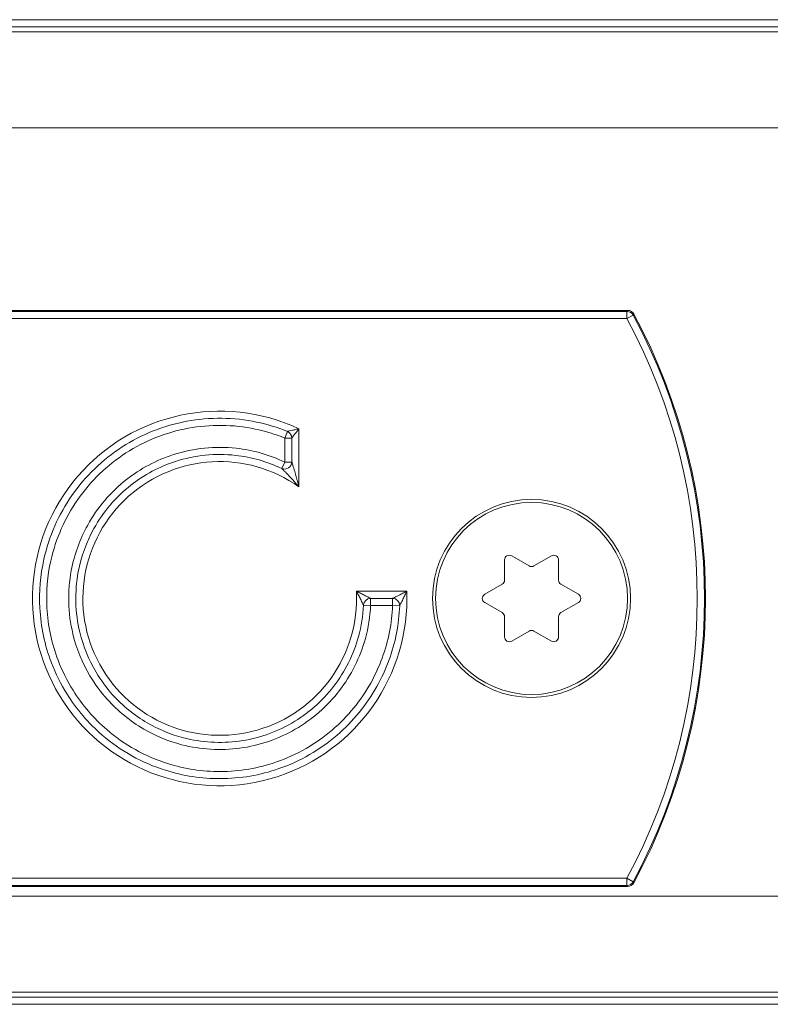
# Model space of a CAD drawing. Units: inches. Extents: x -91 to 10638, y 60 to 10919.
# Drawn here: x 378 to 409, y 3497 to 3538 of the extents above; entities that cross this region are included whole.
import ezdxf

# ---------------------------------------------------------------- set-up
doc = ezdxf.new("R2010")
doc.units = ezdxf.units.IN
doc.header["$MEASUREMENT"] = 0
doc.layers.add('SIMON-PROtec_02', color=82, linetype='Continuous', lineweight=15)

msp = doc.modelspace()

# ---------------------------------------------------------------- linework, layer by layer
at = {"layer": 'SIMON-PROtec_02'}
for p, q in [((152.2, 3537.55827), (977.2, 3537.55827)), ((152.2, 3537.25827), (977.2, 3537.25827)), ((152.2, 3537.05827), (977.2, 3537.05827)), ((152.2, 3533.05827), (977.2, 3533.05827)), ((403.4, 3525.45298), (339.9, 3525.45298)), ((339.9, 3525.45294), (403.4, 3525.45294)), ((403.37495, 3525.41105), (339.92505, 3525.41105)), ((403.37495, 3525.11109), (403.37495, 3525.41105)), ((403.63928, 3525.25287), (403.37495, 3525.11109)), ((403.4, 3525.45298), (403.4, 3525.45294)), ((403.66419, 3525.29503), (403.66423, 3525.29506)), ((339.92505, 3525.11109), (403.37495, 3525.11109)), ((389.11866, 3520.1385), (389.22981, 3520.41263)), ((389.71027, 3518.10585), (389.71027, 3520.5258)), ((389.41447, 3520.1385), (389.11866, 3520.1385)), ((389.11866, 3520.1385), (389.11866, 3519.13708)), ((389.41447, 3519.13708), (389.41447, 3520.1385)), ((388.99133, 3518.87009), (389.11866, 3519.13708)), ((389.11866, 3519.13708), (389.41447, 3519.13708)), ((398.275, 3514.22326), (398.275, 3515.06041)), ((398.575, 3515.23362), (399.3, 3514.81504)), ((399.5, 3514.81504), (400.225, 3515.23362)), ((400.525, 3515.06041), (400.525, 3514.22326)), ((394.2045, 3513.75827), (392.10237, 3513.75827)), ((397.45, 3513.63147), (398.175, 3514.05005)), ((400.625, 3514.05005), (401.35, 3513.63147)), ((392.69512, 3513.46246), (392.69512, 3513.16666)), ((393.61276, 3513.46246), (392.69512, 3513.46246)), ((393.61276, 3513.16666), (393.61276, 3513.46246)), ((392.69512, 3513.16666), (392.39963, 3513.18037)), ((392.69512, 3513.16666), (393.61276, 3513.16666)), ((393.90833, 3513.15469), (393.61276, 3513.16666)), ((398.175, 3512.86648), (397.45, 3513.28506)), ((401.35, 3513.28506), (400.625, 3512.86648)), ((398.275, 3511.85612), (398.275, 3512.69328)), ((400.525, 3512.69328), (400.525, 3511.85612)), ((399.3, 3512.10149), (398.575, 3511.68291)), ((400.225, 3511.68291), (399.5, 3512.10149)), ((403.4, 3501.46359), (339.9, 3501.46359)), ((339.9, 3501.46355), (403.4, 3501.46355)), ((403.37495, 3501.80544), (339.92505, 3501.80544)), ((339.92505, 3501.50549), (403.37495, 3501.50549)), ((403.37495, 3501.50549), (403.37495, 3501.80544)), ((403.37495, 3501.80544), (403.63928, 3501.66366)), ((403.4, 3501.46359), (403.4, 3501.46355)), ((403.66423, 3501.62148), (403.66419, 3501.6215)), ((152.2, 3501.05827), (977.2, 3501.05827)), ((152.2, 3497.05827), (977.2, 3497.05827)), ((152.2, 3496.85827), (977.2, 3496.85827)), ((152.2, 3496.55827), (977.2, 3496.55827))]:
    msp.add_line(p, q, dxfattribs=at)
for radius in [4.12426, 4]:
    msp.add_circle((399.4, 3513.45827), radius, dxfattribs=at)
for centre, radius, start, end in [((403.4, 3525.15298), 0.3, 28.26639, 90), ((381.65, 3513.45827), 24.95278, 331.791788, 28.208212), ((381.65, 3513.45827), 24.99467, 331.73361, 28.26639), ((381.65, 3513.45827), 24.99472, 331.73361, 28.26639), ((381.65, 3513.45827), 24.65283, 331.791788, 28.208212), ((386.41027, 3513.45827), 7.8, 64.971001, 2.204228), ((386.41027, 3513.45827), 5.7, 54.62346, 3.016961), ((398.475, 3515.06041), 0.2, 60, 180), ((400.325, 3515.06041), 0.2, 0, 120), ((399.4, 3514.98824), 0.2, 240, 300), ((398.075, 3514.22326), 0.2, 300, 0), ((400.725, 3514.22326), 0.2, 180, 240), ((397.55, 3513.45827), 0.2, 120, 240), ((401.25, 3513.45827), 0.2, 300, 60), ((398.075, 3512.69328), 0.2, 0, 60), ((400.725, 3512.69328), 0.2, 120, 180), ((399.4, 3511.92829), 0.2, 60, 120), ((398.475, 3511.85612), 0.2, 180, 300), ((400.325, 3511.85612), 0.2, 240, 0), ((403.4, 3501.76355), 0.3, 270, 331.73361)]:
    msp.add_arc(centre, radius, start, end, dxfattribs=at)
for centre, major_axis, ratio, start_param, end_param in [((403.37495, 3525.11109), (-0.1418, 0.26436), 0.9999022, 4.71238898, 5.79067685), ((403.4, 3525.15298), (0.29998, 0), 0.99990208, 0.49352363, 1.57079633), ((389.11866, 3520.1385), (0.16761, -0.24881), 0.97985714, 0.98738134, 2.15421131), ((389.11866, 3519.13708), (0.25372, 0.16009), 0.95331762, 3.72627235, 5.69850561), ((392.69512, 3513.16666), (0.21699, 0.20716), 0.97376399, 0.82184996, 2.31974269), ((393.61276, 3513.16666), (0.2078, -0.21638), 0.97149119, 0.77962181, 2.36197085), ((403.37495, 3501.80544), (0.29998, 0), 0.9999022, 4.71238898, 5.79067685), ((403.4, 3501.76355), (-0.14206, -0.26421), 0.99990208, 0.49352363, 1.57079633)]:
    msp.add_ellipse(centre, major_axis=major_axis, ratio=ratio, start_param=start_param, end_param=end_param, dxfattribs=at)
for points, knots in [([(403.4, 3525.45294), (403.39898, 3525.45122), (403.39795, 3525.4495), (403.39379, 3525.44255), (403.39066, 3525.43731), (403.38753, 3525.43207), (403.3844, 3525.42684), (403.38127, 3525.4216), (403.37707, 3525.4146), (403.37601, 3525.41282), (403.37495, 3525.41105)], [0.060483013, 0.060483013, 0.060483013, 0.060483013, 0.090018603, 0.090018603, 0.180037206, 0.180037206, 0.180037206, 0.270029292, 0.270029292, 0.300532646, 0.300532646, 0.300532646, 0.300532646]), ([(403.63928, 3525.25287), (403.64034, 3525.25466), (403.64139, 3525.25645), (403.64556, 3525.2635), (403.64868, 3525.26877), (403.65179, 3525.27404), (403.6549, 3525.27931), (403.65801, 3525.28458), (403.66215, 3525.29158), (403.66317, 3525.2933), (403.66419, 3525.29503)], [-0.300532646, -0.300532646, -0.300532646, -0.300532646, -0.270029292, -0.270029292, -0.180037206, -0.180037206, -0.180037206, -0.090018603, -0.090018603, -0.060483013, -0.060483013, -0.060483013, -0.060483013]), ([(389.22981, 3520.41263), (388.81383, 3520.58128), (388.3829, 3520.71219), (387.00023, 3521.0016), (385.99577, 3521.01327), (384.09224, 3520.66081), (383.15855, 3520.29026), (381.53134, 3519.24151), (380.80823, 3518.54423), (379.70102, 3516.95623), (379.29677, 3516.03663), (378.93855, 3514.43061), (378.88034, 3513.74016), (378.95837, 3512.27869), (379.12071, 3511.51237), (379.57381, 3510.32545), (379.79302, 3509.88628), (380.04985, 3509.47606), (380.44807, 3508.84002), (380.94377, 3508.26244), (382.27951, 3507.1124), (383.18123, 3506.60861), (384.89025, 3506.06871), (385.65991, 3505.9513), (387.26883, 3505.95713), (388.09146, 3506.09783), (389.76252, 3506.67911), (390.586, 3507.15297), (391.96539, 3508.33701), (392.52947, 3509.02669), (393.34521, 3510.48384), (393.6236, 3511.24435), (393.8478, 3512.39032), (393.89282, 3512.77159), (393.90833, 3513.15469)], [-1.80177298, -1.80177298, -1.80177298, -1.80177298, -1.67362609, -1.67362609, -1.39468841, -1.39468841, -1.11575073, -1.11575073, -0.83681305, -0.83681305, -0.55787536, -0.55787536, -0.36262549, -0.36262549, -0.13947134, -0.13947134, 0, 0, 0, 0.21625176, 0.21625176, 0.50651042, 0.50651042, 0.72844861, 0.72844861, 0.96575703, 0.96575703, 1.23408423, 1.23408423, 1.48558852, 1.48558852, 1.71258699, 1.71258699, 1.8220881, 1.8220881, 1.8220881, 1.8220881]), ([(393.61276, 3513.16666), (393.59787, 3512.79867), (393.55462, 3512.43241), (393.33926, 3511.33162), (393.07184, 3510.60109), (392.28826, 3509.20138), (391.74641, 3508.53889), (390.4214, 3507.40151), (389.63038, 3506.94633), (388.02519, 3506.38796), (387.23499, 3506.25281), (385.68949, 3506.24722), (384.95017, 3506.35999), (383.30852, 3506.87861), (382.44234, 3507.36254), (381.15925, 3508.46725), (380.68309, 3509.02206), (380.30057, 3509.63303), (380.05386, 3510.02708), (379.8433, 3510.44894), (379.40806, 3511.58907), (379.25211, 3512.32519), (379.17715, 3513.72905), (379.23308, 3514.39228), (379.57717, 3515.935), (379.96548, 3516.81835), (381.02906, 3518.34375), (381.72366, 3519.01354), (383.28673, 3520.02096), (384.18361, 3520.37689), (386.01211, 3520.71546), (386.97698, 3520.70425), (388.30515, 3520.42625), (388.71908, 3520.3005), (389.11866, 3520.1385)], [-1.8220881, -1.8220881, -1.8220881, -1.8220881, -1.71258699, -1.71258699, -1.48558852, -1.48558852, -1.23408423, -1.23408423, -0.96575703, -0.96575703, -0.72844861, -0.72844861, -0.50651042, -0.50651042, -0.21625176, -0.21625176, 0, 0, 0, 0.13947134, 0.13947134, 0.36262549, 0.36262549, 0.55787536, 0.55787536, 0.83681305, 0.83681305, 1.11575073, 1.11575073, 1.39468841, 1.39468841, 1.67362609, 1.67362609, 1.80177298, 1.80177298, 1.80177298, 1.80177298]), ([(389.71027, 3520.5258), (389.66429, 3520.51509), (389.6176, 3520.50418), (389.52794, 3520.48317), (389.48465, 3520.473), (389.39794, 3520.45256), (389.35554, 3520.44253), (389.29286, 3520.42765), (389.2701, 3520.42223), (389.24292, 3520.41576), (389.23495, 3520.41386), (389.22981, 3520.41263)], [-0.0930791208, -0.0930791208, -0.0930791208, -0.0930791208, -0.0723377989, -0.0723377989, -0.0519989235, -0.0519989235, -0.0288882909, -0.0288882909, -0.0111108811, -0.0111108811, 0, 0, 0, 0]), ([(389.41447, 3520.1385), (389.41754, 3520.14263), (389.4223, 3520.14905), (389.43857, 3520.17091), (389.45223, 3520.18921), (389.49009, 3520.23968), (389.51585, 3520.27382), (389.56907, 3520.34371), (389.59584, 3520.37863), (389.65175, 3520.45097), (389.68111, 3520.48867), (389.71027, 3520.5258)], [0, 0, 0, 0, 0.0111108811, 0.0111108811, 0.0288882909, 0.0288882909, 0.0519989235, 0.0519989235, 0.0723377989, 0.0723377989, 0.0930791208, 0.0930791208, 0.0930791208, 0.0930791208]), ([(389.11866, 3519.13708), (388.4833, 3519.44011), (387.80148, 3519.63454), (386.21832, 3519.80925), (385.32349, 3519.71853), (383.77048, 3519.21759), (383.11, 3518.86625), (381.86642, 3517.88978), (381.31745, 3517.24617), (380.58285, 3515.92431), (380.35266, 3515.28689), (380.06287, 3513.75082), (380.08654, 3512.84351), (380.44196, 3511.36982), (380.68301, 3510.77896), (381.005, 3510.23843), (381.21266, 3509.88982), (381.45633, 3509.55819), (382.16821, 3508.76583), (382.67768, 3508.35137), (383.73793, 3507.73369), (384.27522, 3507.5128), (385.6103, 3507.16518), (386.45099, 3507.11467), (388.05937, 3507.33263), (388.85629, 3507.60507), (390.2615, 3508.41734), (390.89533, 3508.97193), (391.88695, 3510.25687), (392.26277, 3511.01058), (392.59965, 3512.23811), (392.67354, 3512.70151), (392.69512, 3513.16666)], [-1.59740193, -1.59740193, -1.59740193, -1.59740193, -1.38778412, -1.38778412, -1.12405796, -1.12405796, -0.90289866, -0.90289866, -0.65414864, -0.65414864, -0.45350318, -0.45350318, -0.18874824, -0.18874824, 0, 0, 0, 0.12173342, 0.12173342, 0.31650688, 0.31650688, 0.48692317, 0.48692317, 0.73038475, 0.73038475, 0.97384634, 0.97384634, 1.21730792, 1.21730792, 1.46076951, 1.46076951, 1.59918256, 1.59918256, 1.59918256, 1.59918256]), ([(392.39963, 3513.18037), (392.37907, 3512.73709), (392.30865, 3512.29547), (391.98761, 3511.12566), (391.62946, 3510.40739), (390.68446, 3509.18286), (390.08043, 3508.65434), (388.74129, 3507.88026), (387.98183, 3507.62063), (386.44908, 3507.41291), (385.64791, 3507.46105), (384.3756, 3507.79233), (383.86357, 3508.00283), (382.85317, 3508.59148), (382.36766, 3508.98645), (381.68924, 3509.74155), (381.45703, 3510.05759), (381.25913, 3510.38982), (380.95228, 3510.90493), (380.72256, 3511.46801), (380.38385, 3512.87241), (380.3613, 3513.73707), (380.63747, 3515.20092), (380.85683, 3515.80836), (381.55689, 3517.06807), (382.08005, 3517.68143), (383.26517, 3518.61199), (383.89459, 3518.94681), (385.37459, 3519.4242), (386.22735, 3519.51065), (387.73607, 3519.34416), (388.38583, 3519.15887), (388.99133, 3518.87009)], [-1.59918256, -1.59918256, -1.59918256, -1.59918256, -1.46076951, -1.46076951, -1.21730792, -1.21730792, -0.97384634, -0.97384634, -0.73038475, -0.73038475, -0.48692317, -0.48692317, -0.31650688, -0.31650688, -0.12173342, -0.12173342, 0, 0, 0, 0.18874824, 0.18874824, 0.45350318, 0.45350318, 0.65414864, 0.65414864, 0.90289866, 0.90289866, 1.12405796, 1.12405796, 1.38778412, 1.38778412, 1.59740193, 1.59740193, 1.59740193, 1.59740193]), ([(389.71027, 3518.10585), (389.68906, 3518.18801), (389.66727, 3518.27018), (389.62373, 3518.43037), (389.60198, 3518.50844), (389.55944, 3518.65781), (389.5385, 3518.72975), (389.50301, 3518.84936), (389.4883, 3518.89822), (389.46192, 3518.9848), (389.44988, 3519.02379), (389.43285, 3519.07856), (389.42681, 3519.09786), (389.41892, 3519.12295), (389.41638, 3519.13101), (389.41447, 3519.13708)], [-0.000745357, -0.000745357, -0.000745357, -0.000745357, 0.026996732, 0.026996732, 0.053999324, 0.053999324, 0.079948001, 0.079948001, 0.099072714, 0.099072714, 0.116419614, 0.116419614, 0.127835451, 0.127835451, 0.134970348, 0.134970348, 0.134970348, 0.134970348]), ([(388.99133, 3518.87009), (388.99573, 3518.86587), (389.00156, 3518.86026), (389.01971, 3518.84277), (389.03365, 3518.82929), (389.07312, 3518.79085), (389.10114, 3518.76334), (389.16305, 3518.70173), (389.19785, 3518.66668), (389.28251, 3518.58003), (389.33305, 3518.52726), (389.43703, 3518.41614), (389.49087, 3518.35726), (389.60014, 3518.23459), (389.65556, 3518.17071), (389.71027, 3518.10585)], [-0.134970348, -0.134970348, -0.134970348, -0.134970348, -0.127835451, -0.127835451, -0.116419614, -0.116419614, -0.099072714, -0.099072714, -0.079948001, -0.079948001, -0.053999324, -0.053999324, -0.026996732, -0.026996732, 0.000745357, 0.000745357, 0.000745357, 0.000745357]), ([(392.69512, 3513.46246), (392.69025, 3513.46501), (392.68317, 3513.46872), (392.65979, 3513.48092), (392.64074, 3513.49084), (392.59363, 3513.51521), (392.56477, 3513.53006), (392.50412, 3513.56101), (392.47198, 3513.5773), (392.38695, 3513.62001), (392.33255, 3513.64701), (392.21973, 3513.70216), (392.16104, 3513.73044), (392.10237, 3513.75827)], [0, 0, 0, 0, 0.009294408, 0.009294408, 0.024165461, 0.024165461, 0.040484787, 0.040484787, 0.056143251, 0.056143251, 0.080030846, 0.080030846, 0.104293065, 0.104293065, 0.104293065, 0.104293065]), ([(392.10237, 3513.75827), (392.13325, 3513.70114), (392.16365, 3513.64398), (392.2213, 3513.53404), (392.24869, 3513.48101), (392.29102, 3513.3981), (392.30689, 3513.36675), (392.33664, 3513.30758), (392.35068, 3513.27942), (392.3735, 3513.23345), (392.38267, 3513.21486), (392.39391, 3513.19203), (392.3973, 3513.18512), (392.39963, 3513.18037)], [-0.104293065, -0.104293065, -0.104293065, -0.104293065, -0.080030846, -0.080030846, -0.056143251, -0.056143251, -0.040484787, -0.040484787, -0.024165461, -0.024165461, -0.009294408, -0.009294408, 0, 0, 0, 0]), ([(394.2045, 3513.75827), (394.15075, 3513.73033), (394.09632, 3513.70235), (393.98678, 3513.64661), (393.93161, 3513.61886), (393.8441, 3513.57528), (393.81057, 3513.55871), (393.7456, 3513.5268), (393.7139, 3513.51134), (393.66583, 3513.48802), (393.64752, 3513.47919), (393.62472, 3513.46821), (393.61771, 3513.46484), (393.61276, 3513.46246)], [-0.00047988, -0.00047988, -0.00047988, -0.00047988, 0.022778296, 0.022778296, 0.047216148, 0.047216148, 0.063370347, 0.063370347, 0.080877441, 0.080877441, 0.094759457, 0.094759457, 0.103435718, 0.103435718, 0.103435718, 0.103435718]), ([(393.90833, 3513.15469), (393.91091, 3513.15974), (393.91456, 3513.1669), (393.92643, 3513.19017), (393.93593, 3513.20885), (393.96074, 3513.25792), (393.97702, 3513.29026), (394.01011, 3513.35656), (394.02707, 3513.39076), (394.07102, 3513.48003), (394.09843, 3513.53631), (394.15222, 3513.64799), (394.17866, 3513.70348), (394.2045, 3513.75827)], [-0.103435718, -0.103435718, -0.103435718, -0.103435718, -0.094759457, -0.094759457, -0.080877441, -0.080877441, -0.063370347, -0.063370347, -0.047216148, -0.047216148, -0.022778296, -0.022778296, 0.00047988, 0.00047988, 0.00047988, 0.00047988]), ([(403.37495, 3501.50549), (403.37601, 3501.50371), (403.37707, 3501.50194), (403.38127, 3501.49493), (403.3844, 3501.48969), (403.38753, 3501.48446), (403.39066, 3501.47922), (403.39379, 3501.47398), (403.39795, 3501.46703), (403.39898, 3501.46531), (403.4, 3501.46359)], [-0.300585717, -0.300585717, -0.300585717, -0.300585717, -0.270082083, -0.270082083, -0.180089717, -0.180089717, -0.180089717, -0.090044858, -0.090044858, -0.060536084, -0.060536084, -0.060536084, -0.060536084]), ([(403.66419, 3501.6215), (403.66317, 3501.62323), (403.66215, 3501.62495), (403.65802, 3501.63195), (403.6549, 3501.63722), (403.65179, 3501.6425), (403.64868, 3501.64776), (403.64556, 3501.65303), (403.64139, 3501.66009), (403.64034, 3501.66187), (403.63928, 3501.66366)], [0.060536084, 0.060536084, 0.060536084, 0.060536084, 0.090044858, 0.090044858, 0.180089717, 0.180089717, 0.180089717, 0.270082083, 0.270082083, 0.300585717, 0.300585717, 0.300585717, 0.300585717])]:
    msp.add_open_spline(points, degree=3, knots=knots, dxfattribs=at)

doc.saveas('drawing.dxf')
